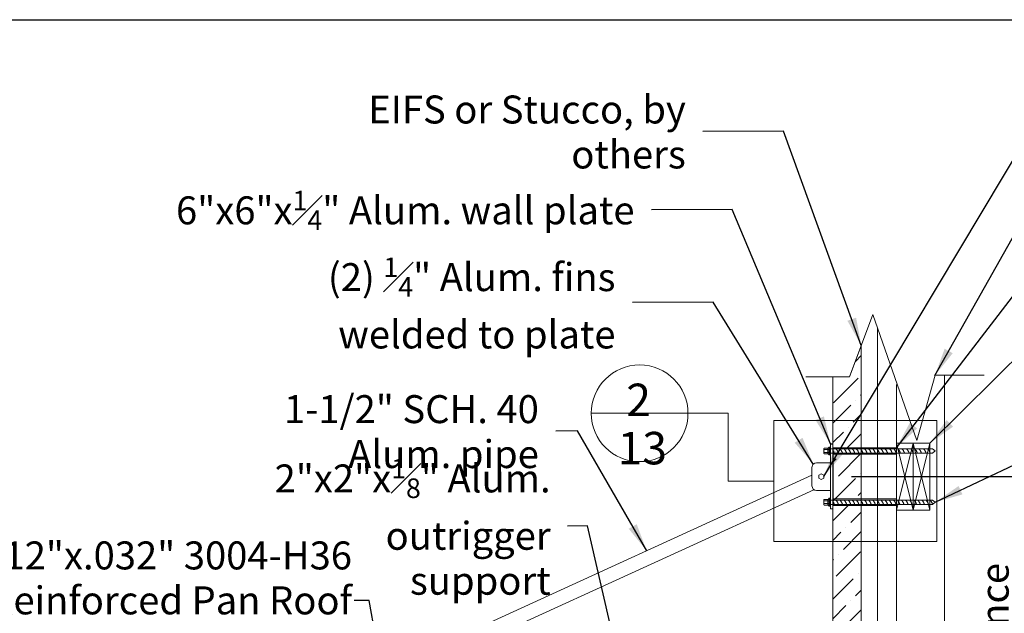
# Model space of a CAD drawing. Units: inches. Extents: x -2363 to 5091, y -7388 to 113.
# Drawn here: x 3235 to 3340, y -7294 to -7231 of the extents above; entities that cross this region are included whole.
import ezdxf

# ---------------------------------------------------------------- set-up
doc = ezdxf.new("R2010")
doc.units = ezdxf.units.IN
doc.header["$MEASUREMENT"] = 0
doc.layers.add('Default', color=7, linetype='Continuous')
doc.styles.add('Arial', font='arial.ttf')
doc.dimstyles.new('Dimension Style 02', dxfattribs={"dimtxt": 3, "dimasz": 3, "dimexe": 0.5, "dimexo": 2, "dimgap": 0.09, "dimtad": 0, "dimtoh": 1, "dimdec": 4, "dimzin": 1, "dimdsep": 46, "dimlunit": 4, "dimtxsty": 'Arial', "dimcen": 0.5, "dimazin": 0, "dimtfac": 1, "dimtdec": 4, "dimtix": 1, "dimtmove": 0, "dimatfit": 3, "dimfxl": 1, "dimfrac": 2, "dimtolj": 1, "dimtzin": 1, "dimarcsym": 0})

# ---------------------------------------------------------------- blocks, each defined once
blk = doc.blocks.new('*D284')
at = {"layer": 'Default', "color": 0, "lineweight": -2, "transparency": 16777216}
for p, q in [((3323.84, -7279.74), (3347.2, -7279.74)), ((3346.7, -7282.74), (3346.7, -7285.33)), ((3346.7, -7316.86), (3346.7, -7309.23)), ((3334.59, -7319.86), (3347.2, -7319.86))]:
    blk.add_line(p, q, dxfattribs=at)
at = {"layer": 'Default', "color": 0, "transparency": 16777216}
for points in [[(3346.2, -7282.74), (3347.2, -7282.74), (3346.7, -7279.74)], [(3346.2, -7316.86), (3347.2, -7316.86), (3346.7, -7319.86)]]:
    blk.add_solid(points, dxfattribs=at)
at = {"layer": 'Defpoints', "color": 0, "transparency": 16777216}
for p in [(3321.84, -7279.74), (3332.59, -7319.86), (3346.7, -7319.86)]:
    blk.add_point(p, dxfattribs=at)
at = {"layer": 'Default', "color": 0, "lineweight": 13, "transparency": 16777216, "insert": (3346.7, -7297.28), "char_height": 3, "attachment_point": 5, "rotation": 90, "style": 'Arial'}
blk.add_mtext('\\A1;Distance\\PBetween\\PUpper/Lower\\PConnections', dxfattribs=at)
blk = doc.blocks.new('A$C57284B46')
at = {"layer": 'Default', "lineweight": 13}
h = blk.add_hatch(dxfattribs=at)
h.set_pattern_fill('ANSI36', color=256, scale=11.865694, style=0, pattern_type=2)
h.set_pattern_definition([(45, (-1672.1442, 1022.2661), (0.7865918, 2.88417), [3.7080294, -0.7416059, 0, -0.7416059])])
h.paths.add_polyline_path([(0.4, -67.32), (0.4, 9.37), (2.21, 10.7), (3.45, 14.04), (3.45, -63.98), (2.21, -67.32)])
for points in [[(-2.5, 10.7), (2.21, 10.7), (4.7, 17.38), (9.43, 3.86), (11.36, 10.86), (16.64, 10.86)], [(5.2, 7.41), (5.2, 15.95)], [(5.2, 9.37), (5.2, 15.95)], [(0.4, -67.32), (0.4, 10.7), (2.21, 10.7), (3.45, 14.04), (3.45, -63.98), (2.21, -67.32), (0.4, -67.32)], [(3.45, -63.98), (3.45, 14.04)], [(12.39, -2.72), (12.39, 10.86)], [(0.4, 6.08), (0.4, 9.46)], [(5.2, 9.37), (5.2, 5.37)], [(0.4, 3.59), (0.4, 6.08)], [(5.2, 5.37), (5.2, -61.22)], [(0.4, 3.59), (0.4, -3.59)], [(7.22, 3.59), (7.22, -3.59)], [(9.02, 3.59), (7.22, 3.59)], [(9.02, 3.59), (7.22, -3.59)], [(7.22, 3.59), (9.02, -3.59)], [(10.82, 3.59), (9.02, 3.59)], [(10.82, 3.59), (9.02, -3.59)], [(9.02, 3.59), (10.82, -3.59)], [(9.02, 0), (9.02, 3.59)], [(10.82, 0), (10.82, 3.59)], [(5.2, 2.51), (5.2, -2.51)], [(9.02, 0), (9.02, -3.59)], [(10.82, 0), (10.82, -3.59)], [(12.39, 0), (12.39, -67.17)], [(0.4, -60.8), (0.4, -3.59)], [(9.02, -3.59), (7.22, -3.59)], [(10.82, -3.59), (9.02, -3.59)], [(-2.5, -67.32), (2.21, -67.32), (4.7, -60.65), (9.43, -74.17), (11.36, -67.17), (16.64, -67.17)], [(0.4, -66.19), (0.4, -60.8)], [(5.2, -61.1), (5.2, -62.07)], [(0.4, -67.32), (0.4, -66.19)]]:
    blk.add_lwpolyline(points, dxfattribs=at)
blk.add_polyline3d([(7.22, -3.59, 0), (7.22, -67.86, 0), (7.22, 9.86, 0)], dxfattribs=at)

msp = doc.modelspace()

# ---------------------------------------------------------------- linework, layer by layer
at = {"color": 7}
for p, q in [((3321.59596, -7276.24716), (3321.84421, -7276.24716)), ((3321.84421, -7276.76511), (3321.84421, -7282.72312)), ((3332.2561, -7279.74411), (3332.72076, -7279.74411))]:
    msp.add_line(p, q, dxfattribs=at)
msp.add_lwpolyline([(3179.51554, -7230.74671), (3423.8107, -7230.74671), (3423.8107, -7388.05575), (3179.51554, -7388.05575)], close=True, dxfattribs=at)
at = {"layer": 'Default', "lineweight": 13}
for p, q in [((3301.1336, -7272.95843), (3295.94978, -7272.95843)), ((3301.1336, -7272.95843), (3306.31743, -7272.95843)), ((3306.31743, -7272.95843), (3310.61672, -7272.95843)), ((3310.61672, -7272.95843), (3310.61672, -7280.22113)), ((3321.59596, -7276.24716), (3321.59596, -7283.21761)), ((3321.84421, -7276.64997), (3328.66177, -7276.64997)), ((3321.84421, -7279.51471), (3321.84421, -7277.03221)), ((3321.84421, -7277.3482), (3328.66177, -7277.3482)), ((3242.71893, -7314.73539), (3319.60995, -7279.59241)), ((3315.53369, -7280.22113), (3310.61672, -7280.22113)), ((3243.57685, -7315.97948), (3319.82647, -7281.14714)), ((3321.84421, -7282.14425), (3328.66177, -7282.14425)), ((3321.59596, -7283.21761), (3321.84421, -7283.21761)), ((3321.84421, -7282.84247), (3328.66177, -7282.84247))]:
    msp.add_line(p, q, dxfattribs=at)
for points in [[(3315.53369, -7286.71909), (3333.00633, -7286.71909), (3333.00633, -7273.72316), (3315.53369, -7273.72316), (3315.53369, -7286.71909)], [(3320.92064, -7276.84335), (3320.91824, -7276.84107), (3320.91592, -7276.83878), (3320.91368, -7276.83646), (3320.91151, -7276.83413), (3320.90943, -7276.83178), (3320.90743, -7276.82941), (3320.9055, -7276.82702), (3320.90366, -7276.82463), (3320.9019, -7276.82222), (3320.90022, -7276.8198), (3320.89862, -7276.81737), (3320.8971, -7276.81493), (3320.89566, -7276.81249), (3320.8943, -7276.81004), (3320.89302, -7276.80759), (3320.89182, -7276.80514), (3320.8907, -7276.80268), (3320.88966, -7276.80023), (3320.88869, -7276.79777), (3320.88781, -7276.79532), (3320.887, -7276.79288), (3320.88627, -7276.79044), (3320.88561, -7276.788), (3320.88502, -7276.78557), (3320.88451, -7276.78315), (3320.88407, -7276.78074), (3320.8837, -7276.77834), (3320.8834, -7276.77596), (3320.88317, -7276.77358), (3320.88301, -7276.77122), (3320.88291, -7276.76887), (3320.88288, -7276.76654), (3320.88291, -7276.76421), (3320.88301, -7276.76186), (3320.88317, -7276.7595), (3320.8834, -7276.75712), (3320.8837, -7276.75473), (3320.88407, -7276.75233), (3320.88451, -7276.74992), (3320.88502, -7276.7475), (3320.88561, -7276.74508), (3320.88627, -7276.74264), (3320.887, -7276.7402), (3320.88781, -7276.73775), (3320.88869, -7276.7353), (3320.88966, -7276.73285), (3320.8907, -7276.7304), (3320.89182, -7276.72794), (3320.89302, -7276.72549), (3320.8943, -7276.72304), (3320.89566, -7276.72059), (3320.8971, -7276.71814), (3320.89862, -7276.71571), (3320.90022, -7276.71328), (3320.9019, -7276.71086), (3320.90366, -7276.70845), (3320.9055, -7276.70605), (3320.90743, -7276.70367), (3320.90943, -7276.7013), (3320.91151, -7276.69895), (3320.91368, -7276.69661), (3320.91592, -7276.6943), (3320.91824, -7276.692), (3320.92064, -7276.68973)], [(3320.88288, -7276.76654), (3320.88288, -7277.22741)], [(3320.92163, -7277.15257), (3320.91677, -7277.14269), (3320.91226, -7277.1328), (3320.90808, -7277.12292), (3320.90423, -7277.11304), (3320.90072, -7277.10318), (3320.89754, -7277.09333), (3320.89468, -7277.08351), (3320.89215, -7277.07372), (3320.88993, -7277.06396), (3320.88803, -7277.05424), (3320.88643, -7277.04456), (3320.88514, -7277.03493), (3320.88414, -7277.02535), (3320.88344, -7277.01583), (3320.88302, -7277.00637), (3320.88288, -7276.99697), (3320.88302, -7276.98758), (3320.88344, -7276.97812), (3320.88414, -7276.9686), (3320.88514, -7276.95902), (3320.88643, -7276.94939), (3320.88803, -7276.93971), (3320.88993, -7276.92999), (3320.89215, -7276.92023), (3320.89468, -7276.91044), (3320.89754, -7276.90062), (3320.90072, -7276.89077), (3320.90423, -7276.88091), (3320.90808, -7276.87103), (3320.91226, -7276.86115), (3320.91677, -7276.85126), (3320.92163, -7276.84138)], [(3320.92064, -7277.30422), (3320.91824, -7277.30195), (3320.91592, -7277.29965), (3320.91368, -7277.29734), (3320.91151, -7277.295), (3320.90943, -7277.29265), (3320.90743, -7277.29028), (3320.9055, -7277.28789), (3320.90366, -7277.2855), (3320.9019, -7277.28309), (3320.90022, -7277.28067), (3320.89862, -7277.27824), (3320.8971, -7277.2758), (3320.89566, -7277.27336), (3320.8943, -7277.27091), (3320.89302, -7277.26846), (3320.89182, -7277.26601), (3320.8907, -7277.26355), (3320.88966, -7277.2611), (3320.88869, -7277.25865), (3320.88781, -7277.2562), (3320.887, -7277.25375), (3320.88627, -7277.25131), (3320.88561, -7277.24887), (3320.88502, -7277.24644), (3320.88451, -7277.24403), (3320.88407, -7277.24162), (3320.8837, -7277.23922), (3320.8834, -7277.23683), (3320.88317, -7277.23445), (3320.88301, -7277.23209), (3320.88291, -7277.22974), (3320.88288, -7277.22741), (3320.88291, -7277.22508), (3320.88301, -7277.22273), (3320.88317, -7277.22037), (3320.8834, -7277.21799), (3320.8837, -7277.2156), (3320.88407, -7277.21321), (3320.88451, -7277.2108), (3320.88502, -7277.20838), (3320.88561, -7277.20595), (3320.88627, -7277.20351), (3320.887, -7277.20107), (3320.88781, -7277.19863), (3320.88869, -7277.19618), (3320.88966, -7277.19372), (3320.8907, -7277.19127), (3320.89182, -7277.18881), (3320.89302, -7277.18636), (3320.8943, -7277.18391), (3320.89566, -7277.18146), (3320.8971, -7277.17902), (3320.89862, -7277.17658), (3320.90022, -7277.17415), (3320.9019, -7277.17173), (3320.90366, -7277.16932), (3320.9055, -7277.16693), (3320.90743, -7277.16454), (3320.90943, -7277.16217), (3320.91151, -7277.15982), (3320.91368, -7277.15749), (3320.91592, -7277.15517), (3320.91824, -7277.15287), (3320.92064, -7277.1506)], [(3321.35603, -7276.68973), (3320.92065, -7276.68973)], [(3321.35603, -7276.84335), (3320.92065, -7276.84335)], [(3321.35603, -7277.1506), (3320.92065, -7277.1506)], [(3321.35603, -7277.30422), (3320.92065, -7277.30422)], [(3321.35602, -7276.84335), (3321.35362, -7276.84107), (3321.3513, -7276.83878), (3321.34906, -7276.83646), (3321.3469, -7276.83413), (3321.34481, -7276.83178), (3321.34281, -7276.82941), (3321.34089, -7276.82702), (3321.33904, -7276.82463), (3321.33728, -7276.82222), (3321.3356, -7276.8198), (3321.334, -7276.81737), (3321.33248, -7276.81493), (3321.33104, -7276.81249), (3321.32968, -7276.81004), (3321.3284, -7276.80759), (3321.3272, -7276.80514), (3321.32608, -7276.80268), (3321.32504, -7276.80023), (3321.32408, -7276.79777), (3321.32319, -7276.79532), (3321.32238, -7276.79288), (3321.32165, -7276.79044), (3321.32099, -7276.788), (3321.3204, -7276.78557), (3321.31989, -7276.78315), (3321.31945, -7276.78074), (3321.31908, -7276.77834), (3321.31878, -7276.77596), (3321.31855, -7276.77358), (3321.31839, -7276.77122), (3321.31829, -7276.76887), (3321.31826, -7276.76654), (3321.31829, -7276.76421), (3321.31839, -7276.76186), (3321.31855, -7276.7595), (3321.31878, -7276.75712), (3321.31908, -7276.75473), (3321.31945, -7276.75233), (3321.31989, -7276.74992), (3321.3204, -7276.7475), (3321.32099, -7276.74508), (3321.32165, -7276.74264), (3321.32238, -7276.7402), (3321.32319, -7276.73775), (3321.32408, -7276.7353), (3321.32504, -7276.73285), (3321.32608, -7276.7304), (3321.3272, -7276.72794), (3321.3284, -7276.72549), (3321.32968, -7276.72304), (3321.33104, -7276.72059), (3321.33248, -7276.71814), (3321.334, -7276.71571), (3321.3356, -7276.71328), (3321.33728, -7276.71086), (3321.33904, -7276.70845), (3321.34089, -7276.70605), (3321.34281, -7276.70367), (3321.34481, -7276.7013), (3321.3469, -7276.69895), (3321.34906, -7276.69661), (3321.3513, -7276.6943), (3321.35362, -7276.692), (3321.35602, -7276.68973)], [(3321.35602, -7277.1506), (3321.35129, -7277.14084), (3321.34689, -7277.13108), (3321.34281, -7277.12132), (3321.33907, -7277.11157), (3321.33565, -7277.10183), (3321.33255, -7277.09211), (3321.32977, -7277.08241), (3321.3273, -7277.07274), (3321.32514, -7277.06311), (3321.32328, -7277.05351), (3321.32173, -7277.04396), (3321.32046, -7277.03445), (3321.31949, -7277.02499), (3321.3188, -7277.01559), (3321.3184, -7277.00625), (3321.31826, -7276.99697), (3321.3184, -7276.9877), (3321.3188, -7276.97835), (3321.31949, -7276.96895), (3321.32046, -7276.9595), (3321.32173, -7276.94999), (3321.32328, -7276.94044), (3321.32514, -7276.93084), (3321.3273, -7276.92121), (3321.32977, -7276.91154), (3321.33255, -7276.90184), (3321.33565, -7276.89212), (3321.33907, -7276.88238), (3321.34281, -7276.87263), (3321.34689, -7276.86287), (3321.35129, -7276.85311), (3321.35602, -7276.84335)], [(3321.35602, -7277.30422), (3321.35362, -7277.30195), (3321.3513, -7277.29965), (3321.34906, -7277.29734), (3321.3469, -7277.295), (3321.34481, -7277.29265), (3321.34281, -7277.29028), (3321.34089, -7277.28789), (3321.33904, -7277.2855), (3321.33728, -7277.28309), (3321.3356, -7277.28067), (3321.334, -7277.27824), (3321.33248, -7277.2758), (3321.33104, -7277.27336), (3321.32968, -7277.27091), (3321.3284, -7277.26846), (3321.3272, -7277.26601), (3321.32608, -7277.26355), (3321.32504, -7277.2611), (3321.32408, -7277.25865), (3321.32319, -7277.2562), (3321.32238, -7277.25375), (3321.32165, -7277.25131), (3321.32099, -7277.24887), (3321.3204, -7277.24644), (3321.31989, -7277.24403), (3321.31945, -7277.24162), (3321.31908, -7277.23922), (3321.31878, -7277.23683), (3321.31855, -7277.23445), (3321.31839, -7277.23209), (3321.31829, -7277.22974), (3321.31826, -7277.22741), (3321.31829, -7277.22508), (3321.31839, -7277.22273), (3321.31855, -7277.22037), (3321.31878, -7277.21799), (3321.31908, -7277.2156), (3321.31945, -7277.21321), (3321.31989, -7277.2108), (3321.3204, -7277.20838), (3321.32099, -7277.20595), (3321.32165, -7277.20351), (3321.32238, -7277.20107), (3321.32319, -7277.19863), (3321.32408, -7277.19618), (3321.32504, -7277.19372), (3321.32608, -7277.19127), (3321.3272, -7277.18881), (3321.3284, -7277.18636), (3321.32968, -7277.18391), (3321.33104, -7277.18146), (3321.33248, -7277.17902), (3321.334, -7277.17658), (3321.3356, -7277.17415), (3321.33728, -7277.17173), (3321.33904, -7277.16932), (3321.34089, -7277.16693), (3321.34281, -7277.16454), (3321.34481, -7277.16217), (3321.3469, -7277.15982), (3321.34906, -7277.15749), (3321.3513, -7277.15517), (3321.35362, -7277.15287), (3321.35602, -7277.1506)], [(3321.44234, -7276.57124), (3321.35603, -7276.68973)], [(3321.44234, -7277.42271), (3321.35603, -7277.30422)], [(3321.54468, -7276.57124), (3321.44234, -7276.57124)], [(3321.44234, -7276.57124), (3321.44234, -7277.42271)], [(3321.54468, -7276.57124), (3321.54468, -7277.42271)], [(3321.54468, -7276.76181), (3326.05803, -7276.76181)], [(3321.54468, -7277.23214), (3326.05803, -7277.23214)], [(3321.84421, -7276.90292), (3321.85725, -7276.92204), (3321.86984, -7276.94139), (3321.88197, -7276.96096), (3321.89364, -7276.98076), (3321.90485, -7277.00077), (3321.91558, -7277.02098), (3321.92585, -7277.04137), (3321.93563, -7277.06196), (3321.94494, -7277.08271), (3321.95377, -7277.10364), (3321.96212, -7277.12471), (3321.96997, -7277.14594), (3321.97733, -7277.1673), (3321.9842, -7277.1888), (3321.99057, -7277.21041), (3321.99644, -7277.23214)], [(3322.16548, -7276.76181), (3322.18995, -7276.7872), (3322.21346, -7276.81325), (3322.236, -7276.83996), (3322.25757, -7276.86727), (3322.27814, -7276.89517), (3322.29771, -7276.92362), (3322.31626, -7276.9526), (3322.3338, -7276.98207), (3322.35029, -7277.01201), (3322.36574, -7277.04239), (3322.38014, -7277.07317), (3322.39346, -7277.10433), (3322.4057, -7277.13583), (3322.41685, -7277.16766), (3322.4269, -7277.19977), (3322.43584, -7277.23214)], [(3322.60488, -7276.76181), (3322.62935, -7276.7872), (3322.65286, -7276.81325), (3322.67541, -7276.83996), (3322.69697, -7276.86727), (3322.71754, -7276.89517), (3322.73711, -7276.92362), (3322.75567, -7276.9526), (3322.7732, -7276.98207), (3322.7897, -7277.01201), (3322.80515, -7277.04239), (3322.81954, -7277.07317), (3322.83286, -7277.10433), (3322.8451, -7277.13583), (3322.85626, -7277.16766), (3322.86631, -7277.19977), (3322.87524, -7277.23214)], [(3323.04428, -7276.76181), (3323.06875, -7276.7872), (3323.09226, -7276.81325), (3323.11481, -7276.83996), (3323.13637, -7276.86727), (3323.15694, -7276.89517), (3323.17651, -7276.92362), (3323.19507, -7276.9526), (3323.2126, -7276.98207), (3323.2291, -7277.01201), (3323.24455, -7277.04239), (3323.25894, -7277.07317), (3323.27226, -7277.10433), (3323.28451, -7277.13583), (3323.29566, -7277.16766), (3323.30571, -7277.19977), (3323.31465, -7277.23214)], [(3323.48368, -7276.76181), (3323.50815, -7276.7872), (3323.53167, -7276.81325), (3323.55421, -7276.83996), (3323.57577, -7276.86727), (3323.59635, -7276.89517), (3323.61592, -7276.92362), (3323.63447, -7276.9526), (3323.652, -7276.98207), (3323.6685, -7277.01201), (3323.68395, -7277.04239), (3323.69834, -7277.07317), (3323.71166, -7277.10433), (3323.72391, -7277.13583), (3323.73506, -7277.16766), (3323.74511, -7277.19977), (3323.75405, -7277.23214)], [(3323.92309, -7276.76181), (3323.94756, -7276.7872), (3323.97107, -7276.81325), (3323.99361, -7276.83996), (3324.01518, -7276.86727), (3324.03575, -7276.89517), (3324.05532, -7276.92362), (3324.07387, -7276.9526), (3324.09141, -7276.98207), (3324.1079, -7277.01201), (3324.12335, -7277.04239), (3324.13774, -7277.07317), (3324.15107, -7277.10433), (3324.16331, -7277.13583), (3324.17446, -7277.16766), (3324.18451, -7277.19977), (3324.19345, -7277.23214)], [(3324.36249, -7276.76181), (3324.38696, -7276.7872), (3324.41047, -7276.81325), (3324.43301, -7276.83996), (3324.45458, -7276.86727), (3324.47515, -7276.89517), (3324.49472, -7276.92362), (3324.51328, -7276.9526), (3324.53081, -7276.98207), (3324.5473, -7277.01201), (3324.56275, -7277.04239), (3324.57715, -7277.07317), (3324.59047, -7277.10433), (3324.60271, -7277.13583), (3324.61386, -7277.16766), (3324.62391, -7277.19977), (3324.63285, -7277.23214)], [(3324.80189, -7276.76181), (3324.82636, -7276.7872), (3324.84987, -7276.81325), (3324.87242, -7276.83996), (3324.89398, -7276.86727), (3324.91455, -7276.89517), (3324.93412, -7276.92362), (3324.95268, -7276.9526), (3324.97021, -7276.98207), (3324.98671, -7277.01201), (3325.00216, -7277.04239), (3325.01655, -7277.07317), (3325.02987, -7277.10433), (3325.04211, -7277.13583), (3325.05327, -7277.16766), (3325.06332, -7277.19977), (3325.07225, -7277.23214)], [(3325.24129, -7276.76181), (3325.26576, -7276.7872), (3325.28928, -7276.81325), (3325.31182, -7276.83996), (3325.33338, -7276.86727), (3325.35395, -7276.89517), (3325.37352, -7276.92362), (3325.39208, -7276.9526), (3325.40961, -7276.98207), (3325.42611, -7277.01201), (3325.44156, -7277.04239), (3325.45595, -7277.07317), (3325.46927, -7277.10433), (3325.48152, -7277.13583), (3325.49267, -7277.16766), (3325.50272, -7277.19977), (3325.51166, -7277.23214)], [(3325.6807, -7276.76181), (3325.70517, -7276.7872), (3325.72868, -7276.81325), (3325.75122, -7276.83996), (3325.77278, -7276.86727), (3325.79336, -7276.89517), (3325.81293, -7276.92362), (3325.83148, -7276.9526), (3325.84901, -7276.98207), (3325.86551, -7277.01201), (3325.88096, -7277.04239), (3325.89535, -7277.07317), (3325.90868, -7277.10433), (3325.92092, -7277.13583), (3325.93207, -7277.16766), (3325.94212, -7277.19977), (3325.95106, -7277.23214)], [(3326.05803, -7276.76181), (3328.75377, -7276.76181)], [(3326.05803, -7277.23214), (3328.6468, -7277.23214)], [(3326.1201, -7276.76181), (3326.14457, -7276.7872), (3326.16808, -7276.81325), (3326.19062, -7276.83996), (3326.21219, -7276.86727), (3326.23276, -7276.89517), (3326.25233, -7276.92362), (3326.27088, -7276.9526), (3326.28842, -7276.98207), (3326.30491, -7277.01201), (3326.32036, -7277.04239), (3326.33475, -7277.07317), (3326.34808, -7277.10433), (3326.36032, -7277.13583), (3326.37147, -7277.16766), (3326.38152, -7277.19977), (3326.39046, -7277.23214)], [(3326.5595, -7276.76181), (3326.58397, -7276.7872), (3326.60748, -7276.81325), (3326.63003, -7276.83996), (3326.65159, -7276.86727), (3326.67216, -7276.89517), (3326.69173, -7276.92362), (3326.71029, -7276.9526), (3326.72782, -7276.98207), (3326.74431, -7277.01201), (3326.75976, -7277.04239), (3326.77416, -7277.07317), (3326.78748, -7277.10433), (3326.79972, -7277.13583), (3326.81088, -7277.16766), (3326.82093, -7277.19977), (3326.82986, -7277.23214)], [(3326.9989, -7276.76181), (3327.02337, -7276.7872), (3327.04688, -7276.81325), (3327.06943, -7276.83996), (3327.09099, -7276.86727), (3327.11156, -7276.89517), (3327.13113, -7276.92362), (3327.14969, -7276.9526), (3327.16722, -7276.98207), (3327.18372, -7277.01201), (3327.19917, -7277.04239), (3327.21356, -7277.07317), (3327.22688, -7277.10433), (3327.23913, -7277.13583), (3327.25028, -7277.16766), (3327.26033, -7277.19977), (3327.26926, -7277.23214)], [(3327.4383, -7276.76181), (3327.46277, -7276.7872), (3327.48629, -7276.81325), (3327.50883, -7276.83996), (3327.53039, -7276.86727), (3327.55096, -7276.89517), (3327.57053, -7276.92362), (3327.58909, -7276.9526), (3327.60662, -7276.98207), (3327.62312, -7277.01201), (3327.63857, -7277.04239), (3327.65296, -7277.07317), (3327.66628, -7277.10433), (3327.67853, -7277.13583), (3327.68968, -7277.16766), (3327.69973, -7277.19977), (3327.70867, -7277.23214)], [(3327.93704, -7276.76181), (3327.96151, -7276.7872), (3327.98502, -7276.81325), (3328.00756, -7276.83996), (3328.02913, -7276.86727), (3328.0497, -7276.89517), (3328.06927, -7276.92362), (3328.08783, -7276.9526), (3328.10536, -7276.98207), (3328.12185, -7277.01201), (3328.1373, -7277.04239), (3328.1517, -7277.07317), (3328.16502, -7277.10433), (3328.17726, -7277.13583), (3328.18841, -7277.16766), (3328.19846, -7277.19977), (3328.2074, -7277.23214)], [(3328.37644, -7276.76181), (3328.40091, -7276.7872), (3328.42442, -7276.81325), (3328.44697, -7276.83996), (3328.46853, -7276.86727), (3328.4891, -7276.89517), (3328.50867, -7276.92362), (3328.52723, -7276.9526), (3328.54476, -7276.98207), (3328.56126, -7277.01201), (3328.57671, -7277.04239), (3328.5911, -7277.07317), (3328.60442, -7277.10433), (3328.61666, -7277.13583), (3328.62782, -7277.16766), (3328.63787, -7277.19977), (3328.6468, -7277.23214)], [(3328.6468, -7277.23214), (3332.54439, -7277.23214)], [(3328.6468, -7277.23214), (3328.75377, -7277.23214)], [(3328.66177, -7276.76181), (3332.54439, -7276.76181)], [(3328.81478, -7276.76181), (3328.83925, -7276.7872), (3328.86276, -7276.81325), (3328.8853, -7276.83996), (3328.90686, -7276.86727), (3328.92744, -7276.89517), (3328.94701, -7276.92362), (3328.96556, -7276.9526), (3328.98309, -7276.98207), (3328.99959, -7277.01201), (3329.01504, -7277.04239), (3329.02943, -7277.07317), (3329.04276, -7277.10433), (3329.055, -7277.13583), (3329.06615, -7277.16766), (3329.0762, -7277.19977), (3329.08514, -7277.23214)], [(3329.25418, -7276.76181), (3329.27865, -7276.7872), (3329.30216, -7276.81325), (3329.3247, -7276.83996), (3329.34627, -7276.86727), (3329.36684, -7276.89517), (3329.38641, -7276.92362), (3329.40496, -7276.9526), (3329.4225, -7276.98207), (3329.43899, -7277.01201), (3329.45444, -7277.04239), (3329.46883, -7277.07317), (3329.48216, -7277.10433), (3329.4944, -7277.13583), (3329.50555, -7277.16766), (3329.5156, -7277.19977), (3329.52454, -7277.23214)], [(3329.75291, -7276.76181), (3329.77738, -7276.7872), (3329.80089, -7276.81325), (3329.82344, -7276.83996), (3329.845, -7276.86727), (3329.86557, -7276.89517), (3329.88514, -7276.92362), (3329.9037, -7276.9526), (3329.92123, -7276.98207), (3329.93773, -7277.01201), (3329.95318, -7277.04239), (3329.96757, -7277.07317), (3329.98089, -7277.10433), (3329.99314, -7277.13583), (3330.00429, -7277.16766), (3330.01434, -7277.19977), (3330.02327, -7277.23214)], [(3330.19231, -7276.76181), (3330.21678, -7276.7872), (3330.2403, -7276.81325), (3330.26284, -7276.83996), (3330.2844, -7276.86727), (3330.30498, -7276.89517), (3330.32454, -7276.92362), (3330.3431, -7276.9526), (3330.36063, -7276.98207), (3330.37713, -7277.01201), (3330.39258, -7277.04239), (3330.40697, -7277.07317), (3330.42029, -7277.10433), (3330.43254, -7277.13583), (3330.44369, -7277.16766), (3330.45374, -7277.19977), (3330.46268, -7277.23214)], [(3330.63065, -7276.76181), (3330.65512, -7276.7872), (3330.67863, -7276.81325), (3330.70117, -7276.83996), (3330.72274, -7276.86727), (3330.74331, -7276.89517), (3330.76288, -7276.92362), (3330.78144, -7276.9526), (3330.79897, -7276.98207), (3330.81546, -7277.01201), (3330.83091, -7277.04239), (3330.84531, -7277.07317), (3330.85863, -7277.10433), (3330.87087, -7277.13583), (3330.88202, -7277.16766), (3330.89207, -7277.19977), (3330.90101, -7277.23214)], [(3331.07005, -7276.76181), (3331.09452, -7276.7872), (3331.11803, -7276.81325), (3331.14058, -7276.83996), (3331.16214, -7276.86727), (3331.18271, -7276.89517), (3331.20228, -7276.92362), (3331.22084, -7276.9526), (3331.23837, -7276.98207), (3331.25487, -7277.01201), (3331.27032, -7277.04239), (3331.28471, -7277.07317), (3331.29803, -7277.10433), (3331.31027, -7277.13583), (3331.32143, -7277.16766), (3331.33148, -7277.19977), (3331.34041, -7277.23214)], [(3331.56879, -7276.76181), (3331.59326, -7276.7872), (3331.61677, -7276.81325), (3331.63931, -7276.83996), (3331.66087, -7276.86727), (3331.68145, -7276.89517), (3331.70102, -7276.92362), (3331.71957, -7276.9526), (3331.7371, -7276.98207), (3331.7536, -7277.01201), (3331.76905, -7277.04239), (3331.78344, -7277.07317), (3331.79677, -7277.10433), (3331.80901, -7277.13583), (3331.82016, -7277.16766), (3331.83021, -7277.19977), (3331.83915, -7277.23214)], [(3332.00819, -7276.76181), (3332.03266, -7276.7872), (3332.05617, -7276.81325), (3332.07871, -7276.83996), (3332.10028, -7276.86727), (3332.12085, -7276.89517), (3332.14042, -7276.92362), (3332.15897, -7276.9526), (3332.17651, -7276.98207), (3332.193, -7277.01201), (3332.20845, -7277.04239), (3332.22284, -7277.07317), (3332.23617, -7277.10433), (3332.24841, -7277.13583), (3332.25956, -7277.16766), (3332.26961, -7277.19977), (3332.27855, -7277.23214)], [(3332.82348, -7276.99697), (3332.54439, -7276.76181)], [(3332.82348, -7276.99697), (3332.54439, -7277.23214)], [(3321.54468, -7277.42271), (3321.44234, -7277.42271)], [(3320.60296, -7279.43129), (3320.33204, -7279.5877), (3320.33204, -7279.90052), (3320.60296, -7280.05693), (3320.87387, -7279.90052), (3320.87387, -7279.5877), (3320.60296, -7279.43129)], [(3320.92064, -7282.33762), (3320.91824, -7282.33535), (3320.91592, -7282.33305), (3320.91368, -7282.33074), (3320.91151, -7282.3284), (3320.90943, -7282.32605), (3320.90743, -7282.32368), (3320.9055, -7282.3213), (3320.90366, -7282.3189), (3320.9019, -7282.31649), (3320.90022, -7282.31407), (3320.89862, -7282.31164), (3320.8971, -7282.3092), (3320.89566, -7282.30676), (3320.8943, -7282.30431), (3320.89302, -7282.30186), (3320.89182, -7282.29941), (3320.8907, -7282.29695), (3320.88966, -7282.2945), (3320.88869, -7282.29205), (3320.88781, -7282.2896), (3320.887, -7282.28715), (3320.88627, -7282.28471), (3320.88561, -7282.28227), (3320.88502, -7282.27985), (3320.88451, -7282.27743), (3320.88407, -7282.27502), (3320.8837, -7282.27262), (3320.8834, -7282.27023), (3320.88317, -7282.26785), (3320.88301, -7282.26549), (3320.88291, -7282.26314), (3320.88288, -7282.26081), (3320.88291, -7282.25848), (3320.88301, -7282.25613), (3320.88317, -7282.25377), (3320.8834, -7282.25139), (3320.8837, -7282.24901), (3320.88407, -7282.24661), (3320.88451, -7282.2442), (3320.88502, -7282.24178), (3320.88561, -7282.23935), (3320.88627, -7282.23691), (3320.887, -7282.23447), (3320.88781, -7282.23203), (3320.88869, -7282.22958), (3320.88966, -7282.22712), (3320.8907, -7282.22467), (3320.89182, -7282.22221), (3320.89302, -7282.21976), (3320.8943, -7282.21731), (3320.89566, -7282.21486), (3320.8971, -7282.21242), (3320.89862, -7282.20998), (3320.90022, -7282.20755), (3320.9019, -7282.20513), (3320.90366, -7282.20272), (3320.9055, -7282.20033), (3320.90743, -7282.19794), (3320.90943, -7282.19557), (3320.91151, -7282.19322), (3320.91368, -7282.19089), (3320.91592, -7282.18857), (3320.91824, -7282.18627), (3320.92064, -7282.184)], [(3320.88288, -7282.26081), (3320.88288, -7282.72168)], [(3320.92163, -7282.64684), (3320.91677, -7282.63696), (3320.91226, -7282.62707), (3320.90808, -7282.61719), (3320.90423, -7282.60732), (3320.90072, -7282.59745), (3320.89754, -7282.58761), (3320.89468, -7282.57778), (3320.89215, -7282.56799), (3320.88993, -7282.55823), (3320.88803, -7282.54851), (3320.88643, -7282.53883), (3320.88514, -7282.5292), (3320.88414, -7282.51962), (3320.88344, -7282.5101), (3320.88302, -7282.50064), (3320.88288, -7282.49125), (3320.88302, -7282.48185), (3320.88344, -7282.47239), (3320.88414, -7282.46287), (3320.88514, -7282.45329), (3320.88643, -7282.44366), (3320.88803, -7282.43399), (3320.88993, -7282.42426), (3320.89215, -7282.41451), (3320.89468, -7282.40471), (3320.89754, -7282.39489), (3320.90072, -7282.38504), (3320.90423, -7282.37518), (3320.90808, -7282.3653), (3320.91226, -7282.35542), (3320.91677, -7282.34554), (3320.92163, -7282.33566)], [(3321.35603, -7282.184), (3320.92065, -7282.184)], [(3321.35603, -7282.33762), (3320.92065, -7282.33762)], [(3321.35602, -7282.33762), (3321.35362, -7282.33535), (3321.3513, -7282.33305), (3321.34906, -7282.33074), (3321.3469, -7282.3284), (3321.34481, -7282.32605), (3321.34281, -7282.32368), (3321.34089, -7282.3213), (3321.33904, -7282.3189), (3321.33728, -7282.31649), (3321.3356, -7282.31407), (3321.334, -7282.31164), (3321.33248, -7282.3092), (3321.33104, -7282.30676), (3321.32968, -7282.30431), (3321.3284, -7282.30186), (3321.3272, -7282.29941), (3321.32608, -7282.29695), (3321.32504, -7282.2945), (3321.32408, -7282.29205), (3321.32319, -7282.2896), (3321.32238, -7282.28715), (3321.32165, -7282.28471), (3321.32099, -7282.28227), (3321.3204, -7282.27985), (3321.31989, -7282.27743), (3321.31945, -7282.27502), (3321.31908, -7282.27262), (3321.31878, -7282.27023), (3321.31855, -7282.26785), (3321.31839, -7282.26549), (3321.31829, -7282.26314), (3321.31826, -7282.26081), (3321.31829, -7282.25848), (3321.31839, -7282.25613), (3321.31855, -7282.25377), (3321.31878, -7282.25139), (3321.31908, -7282.24901), (3321.31945, -7282.24661), (3321.31989, -7282.2442), (3321.3204, -7282.24178), (3321.32099, -7282.23935), (3321.32165, -7282.23691), (3321.32238, -7282.23447), (3321.32319, -7282.23203), (3321.32408, -7282.22958), (3321.32504, -7282.22712), (3321.32608, -7282.22467), (3321.3272, -7282.22221), (3321.3284, -7282.21976), (3321.32968, -7282.21731), (3321.33104, -7282.21486), (3321.33248, -7282.21242), (3321.334, -7282.20998), (3321.3356, -7282.20755), (3321.33728, -7282.20513), (3321.33904, -7282.20272), (3321.34089, -7282.20033), (3321.34281, -7282.19794), (3321.34481, -7282.19557), (3321.3469, -7282.19322), (3321.34906, -7282.19089), (3321.3513, -7282.18857), (3321.35362, -7282.18627), (3321.35602, -7282.184)], [(3321.35602, -7282.64487), (3321.35129, -7282.63511), (3321.34689, -7282.62535), (3321.34281, -7282.61559), (3321.33907, -7282.60584), (3321.33565, -7282.5961), (3321.33255, -7282.58638), (3321.32977, -7282.57669), (3321.3273, -7282.56702), (3321.32514, -7282.55738), (3321.32328, -7282.54778), (3321.32173, -7282.53823), (3321.32046, -7282.52872), (3321.31949, -7282.51927), (3321.3188, -7282.50987), (3321.3184, -7282.50053), (3321.31826, -7282.49125), (3321.3184, -7282.48197), (3321.3188, -7282.47263), (3321.31949, -7282.46323), (3321.32046, -7282.45377), (3321.32173, -7282.44426), (3321.32328, -7282.43471), (3321.32514, -7282.42511), (3321.3273, -7282.41548), (3321.32977, -7282.40581), (3321.33255, -7282.39611), (3321.33565, -7282.38639), (3321.33907, -7282.37665), (3321.34281, -7282.3669), (3321.34689, -7282.35714), (3321.35129, -7282.34738), (3321.35602, -7282.33762)], [(3321.44234, -7282.06551), (3321.35603, -7282.184)], [(3321.54468, -7282.06551), (3321.44234, -7282.06551)], [(3321.44234, -7282.06551), (3321.44234, -7282.91698)], [(3321.54468, -7282.06551), (3321.54468, -7282.91698)], [(3321.54468, -7282.25608), (3326.05803, -7282.25608)], [(3321.84421, -7282.3972), (3321.85725, -7282.41631), (3321.86984, -7282.43566), (3321.88197, -7282.45524), (3321.89364, -7282.47503), (3321.90485, -7282.49504), (3321.91558, -7282.51525), (3321.92585, -7282.53565), (3321.93563, -7282.55623), (3321.94494, -7282.57699), (3321.95377, -7282.59791), (3321.96212, -7282.61899), (3321.96997, -7282.64021), (3321.97733, -7282.66158), (3321.9842, -7282.68307), (3321.99057, -7282.70468), (3321.99644, -7282.72641)], [(3322.16548, -7282.25608), (3322.18995, -7282.28147), (3322.21346, -7282.30753), (3322.236, -7282.33423), (3322.25757, -7282.36154), (3322.27814, -7282.38944), (3322.29771, -7282.4179), (3322.31626, -7282.44687), (3322.3338, -7282.47635), (3322.35029, -7282.50629), (3322.36574, -7282.53666), (3322.38014, -7282.56744), (3322.39346, -7282.5986), (3322.4057, -7282.63011), (3322.41685, -7282.66193), (3322.4269, -7282.69404), (3322.43584, -7282.72641)], [(3322.60488, -7282.25608), (3322.62935, -7282.28147), (3322.65286, -7282.30753), (3322.67541, -7282.33423), (3322.69697, -7282.36154), (3322.71754, -7282.38944), (3322.73711, -7282.4179), (3322.75567, -7282.44687), (3322.7732, -7282.47635), (3322.7897, -7282.50629), (3322.80515, -7282.53666), (3322.81954, -7282.56744), (3322.83286, -7282.5986), (3322.8451, -7282.63011), (3322.85626, -7282.66193), (3322.86631, -7282.69404), (3322.87524, -7282.72641)], [(3323.04428, -7282.25608), (3323.06875, -7282.28147), (3323.09226, -7282.30753), (3323.11481, -7282.33423), (3323.13637, -7282.36154), (3323.15694, -7282.38944), (3323.17651, -7282.4179), (3323.19507, -7282.44687), (3323.2126, -7282.47635), (3323.2291, -7282.50629), (3323.24455, -7282.53666), (3323.25894, -7282.56744), (3323.27226, -7282.5986), (3323.28451, -7282.63011), (3323.29566, -7282.66193), (3323.30571, -7282.69404), (3323.31465, -7282.72641)], [(3323.48368, -7282.25608), (3323.50815, -7282.28147), (3323.53167, -7282.30753), (3323.55421, -7282.33423), (3323.57577, -7282.36154), (3323.59635, -7282.38944), (3323.61592, -7282.4179), (3323.63447, -7282.44687), (3323.652, -7282.47635), (3323.6685, -7282.50629), (3323.68395, -7282.53666), (3323.69834, -7282.56744), (3323.71166, -7282.5986), (3323.72391, -7282.63011), (3323.73506, -7282.66193), (3323.74511, -7282.69404), (3323.75405, -7282.72641)], [(3323.92309, -7282.25608), (3323.94756, -7282.28147), (3323.97107, -7282.30753), (3323.99361, -7282.33423), (3324.01518, -7282.36154), (3324.03575, -7282.38944), (3324.05532, -7282.4179), (3324.07387, -7282.44687), (3324.09141, -7282.47635), (3324.1079, -7282.50629), (3324.12335, -7282.53666), (3324.13774, -7282.56744), (3324.15107, -7282.5986), (3324.16331, -7282.63011), (3324.17446, -7282.66193), (3324.18451, -7282.69404), (3324.19345, -7282.72641)], [(3324.36249, -7282.25608), (3324.38696, -7282.28147), (3324.41047, -7282.30753), (3324.43301, -7282.33423), (3324.45458, -7282.36154), (3324.47515, -7282.38944), (3324.49472, -7282.4179), (3324.51328, -7282.44687), (3324.53081, -7282.47635), (3324.5473, -7282.50629), (3324.56275, -7282.53666), (3324.57715, -7282.56744), (3324.59047, -7282.5986), (3324.60271, -7282.63011), (3324.61386, -7282.66193), (3324.62391, -7282.69404), (3324.63285, -7282.72641)], [(3324.80189, -7282.25608), (3324.82636, -7282.28147), (3324.84987, -7282.30753), (3324.87242, -7282.33423), (3324.89398, -7282.36154), (3324.91455, -7282.38944), (3324.93412, -7282.4179), (3324.95268, -7282.44687), (3324.97021, -7282.47635), (3324.98671, -7282.50629), (3325.00216, -7282.53666), (3325.01655, -7282.56744), (3325.02987, -7282.5986), (3325.04211, -7282.63011), (3325.05327, -7282.66193), (3325.06332, -7282.69404), (3325.07225, -7282.72641)], [(3325.24129, -7282.25608), (3325.26576, -7282.28147), (3325.28928, -7282.30753), (3325.31182, -7282.33423), (3325.33338, -7282.36154), (3325.35395, -7282.38944), (3325.37352, -7282.4179), (3325.39208, -7282.44687), (3325.40961, -7282.47635), (3325.42611, -7282.50629), (3325.44156, -7282.53666), (3325.45595, -7282.56744), (3325.46927, -7282.5986), (3325.48152, -7282.63011), (3325.49267, -7282.66193), (3325.50272, -7282.69404), (3325.51166, -7282.72641)], [(3325.6807, -7282.25608), (3325.70517, -7282.28147), (3325.72868, -7282.30753), (3325.75122, -7282.33423), (3325.77278, -7282.36154), (3325.79336, -7282.38944), (3325.81293, -7282.4179), (3325.83148, -7282.44687), (3325.84901, -7282.47635), (3325.86551, -7282.50629), (3325.88096, -7282.53666), (3325.89535, -7282.56744), (3325.90868, -7282.5986), (3325.92092, -7282.63011), (3325.93207, -7282.66193), (3325.94212, -7282.69404), (3325.95106, -7282.72641)], [(3326.05803, -7282.25608), (3328.75377, -7282.25608)], [(3326.1201, -7282.25608), (3326.14457, -7282.28147), (3326.16808, -7282.30753), (3326.19062, -7282.33423), (3326.21219, -7282.36154), (3326.23276, -7282.38944), (3326.25233, -7282.4179), (3326.27088, -7282.44687), (3326.28842, -7282.47635), (3326.30491, -7282.50629), (3326.32036, -7282.53666), (3326.33475, -7282.56744), (3326.34808, -7282.5986), (3326.36032, -7282.63011), (3326.37147, -7282.66193), (3326.38152, -7282.69404), (3326.39046, -7282.72641)], [(3326.5595, -7282.25608), (3326.58397, -7282.28147), (3326.60748, -7282.30753), (3326.63003, -7282.33423), (3326.65159, -7282.36154), (3326.67216, -7282.38944), (3326.69173, -7282.4179), (3326.71029, -7282.44687), (3326.72782, -7282.47635), (3326.74431, -7282.50629), (3326.75976, -7282.53666), (3326.77416, -7282.56744), (3326.78748, -7282.5986), (3326.79972, -7282.63011), (3326.81088, -7282.66193), (3326.82093, -7282.69404), (3326.82986, -7282.72641)], [(3326.9989, -7282.25608), (3327.02337, -7282.28147), (3327.04688, -7282.30753), (3327.06943, -7282.33423), (3327.09099, -7282.36154), (3327.11156, -7282.38944), (3327.13113, -7282.4179), (3327.14969, -7282.44687), (3327.16722, -7282.47635), (3327.18372, -7282.50629), (3327.19917, -7282.53666), (3327.21356, -7282.56744), (3327.22688, -7282.5986), (3327.23913, -7282.63011), (3327.25028, -7282.66193), (3327.26033, -7282.69404), (3327.26926, -7282.72641)], [(3327.4383, -7282.25608), (3327.46277, -7282.28147), (3327.48629, -7282.30753), (3327.50883, -7282.33423), (3327.53039, -7282.36154), (3327.55096, -7282.38944), (3327.57053, -7282.4179), (3327.58909, -7282.44687), (3327.60662, -7282.47635), (3327.62312, -7282.50629), (3327.63857, -7282.53666), (3327.65296, -7282.56744), (3327.66628, -7282.5986), (3327.67853, -7282.63011), (3327.68968, -7282.66193), (3327.69973, -7282.69404), (3327.70867, -7282.72641)], [(3327.87771, -7282.25608), (3327.90218, -7282.28147), (3327.92569, -7282.30753), (3327.94823, -7282.33423), (3327.96979, -7282.36154), (3327.99037, -7282.38944), (3328.00994, -7282.4179), (3328.02849, -7282.44687), (3328.04602, -7282.47635), (3328.06252, -7282.50629), (3328.07797, -7282.53666), (3328.09236, -7282.56744), (3328.10569, -7282.5986), (3328.11793, -7282.63011), (3328.12908, -7282.66193), (3328.13913, -7282.69404), (3328.14807, -7282.72641)], [(3328.34951, -7282.25608), (3328.37398, -7282.28147), (3328.39749, -7282.30753), (3328.42004, -7282.33423), (3328.4416, -7282.36154), (3328.46217, -7282.38944), (3328.48174, -7282.4179), (3328.5003, -7282.44687), (3328.51783, -7282.47635), (3328.53433, -7282.50629), (3328.54978, -7282.53666), (3328.56417, -7282.56744), (3328.57749, -7282.5986), (3328.58973, -7282.63011), (3328.60089, -7282.66193), (3328.61094, -7282.69404), (3328.61987, -7282.72641)], [(3328.66177, -7282.25608), (3332.54439, -7282.25608)], [(3328.75377, -7282.25608), (3328.77824, -7282.28147), (3328.80176, -7282.30753), (3328.8243, -7282.33423), (3328.84586, -7282.36154), (3328.86643, -7282.38944), (3328.886, -7282.4179), (3328.90456, -7282.44687), (3328.92209, -7282.47635), (3328.93859, -7282.50629), (3328.95404, -7282.53666), (3328.96843, -7282.56744), (3328.98175, -7282.5986), (3328.994, -7282.63011), (3329.00515, -7282.66193), (3329.0152, -7282.69404), (3329.02414, -7282.72641)], [(3329.19318, -7282.25608), (3329.21765, -7282.28147), (3329.24116, -7282.30753), (3329.2637, -7282.33423), (3329.28527, -7282.36154), (3329.30584, -7282.38944), (3329.32541, -7282.4179), (3329.34396, -7282.44687), (3329.3615, -7282.47635), (3329.37799, -7282.50629), (3329.39344, -7282.53666), (3329.40783, -7282.56744), (3329.42116, -7282.5986), (3329.4334, -7282.63011), (3329.44455, -7282.66193), (3329.4546, -7282.69404), (3329.46354, -7282.72641)], [(3329.63258, -7282.25608), (3329.65705, -7282.28147), (3329.68056, -7282.30753), (3329.7031, -7282.33423), (3329.72467, -7282.36154), (3329.74524, -7282.38944), (3329.76481, -7282.4179), (3329.78337, -7282.44687), (3329.8009, -7282.47635), (3329.81739, -7282.50629), (3329.83284, -7282.53666), (3329.84724, -7282.56744), (3329.86056, -7282.5986), (3329.8728, -7282.63011), (3329.88395, -7282.66193), (3329.894, -7282.69404), (3329.90294, -7282.72641)], [(3330.07198, -7282.25608), (3330.09645, -7282.28147), (3330.11996, -7282.30753), (3330.14251, -7282.33423), (3330.16407, -7282.36154), (3330.18464, -7282.38944), (3330.20421, -7282.4179), (3330.22277, -7282.44687), (3330.2403, -7282.47635), (3330.2568, -7282.50629), (3330.27225, -7282.53666), (3330.28664, -7282.56744), (3330.29996, -7282.5986), (3330.3122, -7282.63011), (3330.32336, -7282.66193), (3330.33341, -7282.69404), (3330.34234, -7282.72641)], [(3330.54379, -7282.25608), (3330.56826, -7282.28147), (3330.59177, -7282.30753), (3330.61431, -7282.33423), (3330.63587, -7282.36154), (3330.65645, -7282.38944), (3330.67602, -7282.4179), (3330.69457, -7282.44687), (3330.7121, -7282.47635), (3330.7286, -7282.50629), (3330.74405, -7282.53666), (3330.75844, -7282.56744), (3330.77177, -7282.5986), (3330.78401, -7282.63011), (3330.79516, -7282.66193), (3330.80521, -7282.69404), (3330.81415, -7282.72641)], [(3330.94805, -7282.25608), (3330.97252, -7282.28147), (3330.99603, -7282.30753), (3331.01857, -7282.33423), (3331.04014, -7282.36154), (3331.06071, -7282.38944), (3331.08028, -7282.4179), (3331.09884, -7282.44687), (3331.11637, -7282.47635), (3331.13286, -7282.50629), (3331.14831, -7282.53666), (3331.16271, -7282.56744), (3331.17603, -7282.5986), (3331.18827, -7282.63011), (3331.19942, -7282.66193), (3331.20947, -7282.69404), (3331.21841, -7282.72641)], [(3331.38745, -7282.25608), (3331.41192, -7282.28147), (3331.43543, -7282.30753), (3331.45798, -7282.33423), (3331.47954, -7282.36154), (3331.50011, -7282.38944), (3331.51968, -7282.4179), (3331.53824, -7282.44687), (3331.55577, -7282.47635), (3331.57227, -7282.50629), (3331.58772, -7282.53666), (3331.60211, -7282.56744), (3331.61543, -7282.5986), (3331.62767, -7282.63011), (3331.63883, -7282.66193), (3331.64888, -7282.69404), (3331.65781, -7282.72641)], [(3331.82685, -7282.25608), (3331.85132, -7282.28147), (3331.87484, -7282.30753), (3331.89738, -7282.33423), (3331.91894, -7282.36154), (3331.93951, -7282.38944), (3331.95908, -7282.4179), (3331.97764, -7282.44687), (3331.99517, -7282.47635), (3332.01167, -7282.50629), (3332.02712, -7282.53666), (3332.04151, -7282.56744), (3332.05483, -7282.5986), (3332.06708, -7282.63011), (3332.07823, -7282.66193), (3332.08828, -7282.69404), (3332.09722, -7282.72641)], [(3332.26626, -7282.25608), (3332.29073, -7282.28147), (3332.31424, -7282.30753), (3332.33678, -7282.33423), (3332.35834, -7282.36154), (3332.37892, -7282.38944), (3332.39849, -7282.4179), (3332.41704, -7282.44687), (3332.43457, -7282.47635), (3332.45107, -7282.50629), (3332.46652, -7282.53666), (3332.48091, -7282.56744), (3332.49424, -7282.5986), (3332.50648, -7282.63011), (3332.51763, -7282.66193), (3332.52768, -7282.69404), (3332.53662, -7282.72641)], [(3332.82348, -7282.49125), (3332.54439, -7282.25608)], [(3332.82348, -7282.49125), (3332.54439, -7282.72641)], [(3320.92064, -7282.79849), (3320.91824, -7282.79622), (3320.91592, -7282.79392), (3320.91368, -7282.79161), (3320.91151, -7282.78927), (3320.90943, -7282.78692), (3320.90743, -7282.78455), (3320.9055, -7282.78217), (3320.90366, -7282.77977), (3320.9019, -7282.77736), (3320.90022, -7282.77494), (3320.89862, -7282.77251), (3320.8971, -7282.77008), (3320.89566, -7282.76763), (3320.8943, -7282.76519), (3320.89302, -7282.76273), (3320.89182, -7282.76028), (3320.8907, -7282.75783), (3320.88966, -7282.75537), (3320.88869, -7282.75292), (3320.88781, -7282.75047), (3320.887, -7282.74802), (3320.88627, -7282.74558), (3320.88561, -7282.74315), (3320.88502, -7282.74072), (3320.88451, -7282.7383), (3320.88407, -7282.73589), (3320.8837, -7282.73349), (3320.8834, -7282.7311), (3320.88317, -7282.72873), (3320.88301, -7282.72636), (3320.88291, -7282.72402), (3320.88288, -7282.72168), (3320.88291, -7282.71935), (3320.88301, -7282.717), (3320.88317, -7282.71464), (3320.8834, -7282.71227), (3320.8837, -7282.70988), (3320.88407, -7282.70748), (3320.88451, -7282.70507), (3320.88502, -7282.70265), (3320.88561, -7282.70022), (3320.88627, -7282.69779), (3320.887, -7282.69535), (3320.88781, -7282.6929), (3320.88869, -7282.69045), (3320.88966, -7282.688), (3320.8907, -7282.68554), (3320.89182, -7282.68309), (3320.89302, -7282.68063), (3320.8943, -7282.67818), (3320.89566, -7282.67573), (3320.8971, -7282.67329), (3320.89862, -7282.67085), (3320.90022, -7282.66843), (3320.9019, -7282.66601), (3320.90366, -7282.6636), (3320.9055, -7282.6612), (3320.90743, -7282.65882), (3320.90943, -7282.65645), (3320.91151, -7282.65409), (3320.91368, -7282.65176), (3320.91592, -7282.64944), (3320.91824, -7282.64715), (3320.92064, -7282.64487)], [(3321.35603, -7282.64487), (3320.92065, -7282.64487)], [(3321.35603, -7282.7985), (3320.92065, -7282.7985)], [(3321.35602, -7282.79849), (3321.35362, -7282.79622), (3321.3513, -7282.79392), (3321.34906, -7282.79161), (3321.3469, -7282.78927), (3321.34481, -7282.78692), (3321.34281, -7282.78455), (3321.34089, -7282.78217), (3321.33904, -7282.77977), (3321.33728, -7282.77736), (3321.3356, -7282.77494), (3321.334, -7282.77251), (3321.33248, -7282.77008), (3321.33104, -7282.76763), (3321.32968, -7282.76519), (3321.3284, -7282.76273), (3321.3272, -7282.76028), (3321.32608, -7282.75783), (3321.32504, -7282.75537), (3321.32408, -7282.75292), (3321.32319, -7282.75047), (3321.32238, -7282.74802), (3321.32165, -7282.74558), (3321.32099, -7282.74315), (3321.3204, -7282.74072), (3321.31989, -7282.7383), (3321.31945, -7282.73589), (3321.31908, -7282.73349), (3321.31878, -7282.7311), (3321.31855, -7282.72873), (3321.31839, -7282.72636), (3321.31829, -7282.72402), (3321.31826, -7282.72168), (3321.31829, -7282.71935), (3321.31839, -7282.717), (3321.31855, -7282.71464), (3321.31878, -7282.71227), (3321.31908, -7282.70988), (3321.31945, -7282.70748), (3321.31989, -7282.70507), (3321.3204, -7282.70265), (3321.32099, -7282.70022), (3321.32165, -7282.69779), (3321.32238, -7282.69535), (3321.32319, -7282.6929), (3321.32408, -7282.69045), (3321.32504, -7282.688), (3321.32608, -7282.68554), (3321.3272, -7282.68309), (3321.3284, -7282.68063), (3321.32968, -7282.67818), (3321.33104, -7282.67573), (3321.33248, -7282.67329), (3321.334, -7282.67085), (3321.3356, -7282.66843), (3321.33728, -7282.66601), (3321.33904, -7282.6636), (3321.34089, -7282.6612), (3321.34281, -7282.65882), (3321.34481, -7282.65645), (3321.3469, -7282.65409), (3321.34906, -7282.65176), (3321.3513, -7282.64944), (3321.35362, -7282.64715), (3321.35602, -7282.64487)], [(3321.44234, -7282.91698), (3321.35603, -7282.7985)], [(3321.54468, -7282.91698), (3321.44234, -7282.91698)], [(3321.54468, -7282.72641), (3326.05803, -7282.72641)], [(3328.75377, -7282.72641), (3326.05803, -7282.72641)], [(3328.75377, -7282.72641), (3332.54439, -7282.72641)]]:
    msp.add_lwpolyline(points, dxfattribs=at)
msp.add_lwpolyline([(3321.59596, -7281.23361), (3320.10645, -7281.23361, -0.414213562), (3319.60995, -7280.73711), (3319.60995, -7278.75111, -0.414213562), (3320.10645, -7278.25461), (3321.59596, -7278.25461)], format="xyb", dxfattribs=at)
msp.add_circle((3301.1336, -7272.95843), 5.18383, dxfattribs=at)

# ---------------------------------------------------------------- block references
at = {"color": 7}
msp.add_blockref('A$C57284B46', (3321.43956, -7279.74411), dxfattribs=at)

# ---------------------------------------------------------------- texts
at = {"layer": 'Default', "lineweight": 13, "line_spacing_factor": 0.963855}
for s, insert, char_height, width, attachment_point in [('{\\fArial|b0|i0|c0|p34;EIFS or Stucco, by others}', (3306.08412, -7242.78923), 3, 37.5895254, 6), ('\\A1;{\\fArial|b0|i0|c0|p34;6"x6"x\\H0.7x;\\S1#4;\\H1.4286x;" Alum. wall plate}', (3300.58654, -7251.19275), 3, 59.873299, 6), ('\\A1;{\\fArial|b0|i0|c0|p34;(2) \\H0.7x;\\S1#4;\\H1.4286x;" Alum. fins welded to plate}', (3298.54799, -7261.12782), 3, 37.5895254, 6), ('{\\fArial|b0|i0|c0|p34;2}', (3299.70636, -7273.25548), 3.4818559, 6.6910364, 7), ('{\\fArial|b0|i0|c0|p34;1-1/2" SCH. 40 Alum. pipe}', (3290.32849, -7274.92109), 3, 37.5895254, 6), ('{\\fArial|b0|i0|c0|p34;13}', (3298.78916, -7278.43053), 3.4818559, 5.7681348, 7), ('\\A1;{\\fArial|b0|i0|c0|p34;2"x2"x\\H0.7x;\\S1#8;\\H1.4286x;" Alum. outrigger\\Psupport }', (3291.59303, -7285.12626), 3, 47.171835, 6), ('{\\fArial|b0|i0|c0|p34;3"x12"x.032" 3004-H36 Reinforced Pan Roof Panels }', (3270.29353, -7293.01762), 3, 44.6935907, 6)]:
    msp.add_mtext(s, dxfattribs=dict(at, insert=insert, char_height=char_height, width=width, attachment_point=attachment_point))

# ---------------------------------------------------------------- dimensions: what is measured, and where the dimension line sits
at = {"layer": 'Default', "lineweight": 13}
dim = msp.add_linear_dim(base=(3346.69725, -7319.85547), p1=(3321.84421, -7279.74411), p2=(3332.59441, -7319.85547), angle=90, text='Distance\\PBetween\\PUpper/Lower\\PConnections', dimstyle='Dimension Style 02', override={"dimscale": 1, "dimfrac": 2}, dxfattribs=at)
dim.commit()
dim.dimension.update_dxf_attribs({"geometry": '*D284', "text_midpoint": (3346.69725, -7297.28196), "dimtype": 160})

# ---------------------------------------------------------------- leaders
at = {"layer": 'Default', "lineweight": 13, "annotation_type": 0, "has_hookline": 1}
for points, hookline_direction, text_width in [([(3320.87387, -7279.74411), (3345.2597, -7238.95143), (3353.91164, -7238.98944)], 0, 43.02768), ([(3324.89864, -7265.6868), (3316.54829, -7242.6995), (3307.89635, -7242.7375)], 1, 34.56958), ([(3332.79506, -7268.88512), (3345.2597, -7246.72831), (3353.91164, -7246.76631)], 0, 40.52456), ([(3321.59596, -7276.24716), (3311.05071, -7251.10301), (3302.39877, -7251.14102)], 1, 46.56503), ([(3328.66177, -7276.64997), (3345.2597, -7255.05764), (3353.91164, -7255.09565)], 0, 62.18883), ([(3319.75538, -7278.40003), (3309.01216, -7261.03808), (3300.36022, -7261.07609)], 1, 29.98909), ([(3332.2561, -7276.14978), (3345.2597, -7263.25928), (3353.91164, -7263.29729)], 0, 54.55457), ([(3301.88778, -7287.69231), (3294.47583, -7274.83136), (3292.14072, -7274.86936)], 1, 27.38677), ([(3332.82348, -7282.49125), (3345.71656, -7276.37353), (3354.3685, -7276.41154)], 0, 52.53742), ([(3303.34882, -7318.90384), (3295.53362, -7285.03652), (3293.40526, -7285.07453)], 1, 45.83118)]:
    msp.add_leader(points, dimstyle='Dimension Style 02', override={"dimgap": 0.25}, dxfattribs=dict(at, hookline_direction=hookline_direction, text_width=text_width))
at = {"layer": 'Default', "lineweight": 13, "annotation_type": 0, "has_hookline": 1, "hookline_direction": 0, "horizontal_direction": (-1, 0, 0)}
msp.add_leader([(3276.62359, -7317.91084), (3272.14228, -7293.01762), (3270.54353, -7293.01762)], dimstyle='Dimension Style 02', override={"dimgap": 0.25}, dxfattribs=at)

doc.saveas('drawing.dxf')
